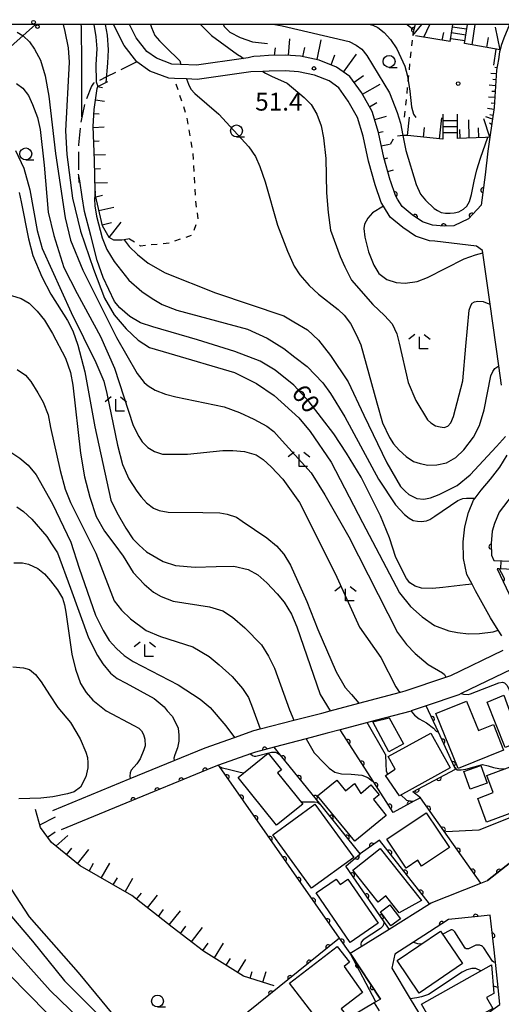
# Model space of a CAD drawing. Extents: x -20001 to -18000, y 99000 to 100501.
# Drawn here: x -18960 to -18859, y 100295 to 100501 of the extents above; entities that cross this region are included whole.
import ezdxf

# ---------------------------------------------------------------- set-up
doc = ezdxf.new("R2010")
doc.units = 0
doc.linetypes.add('E', pattern=[5, 3.75, -1.25])
doc.linetypes.add('I', pattern=[2.5, 1.25, -1.25])
for name, color, linetype in [('2101000', 3, 'Continuous'), ('2103000', 6, 'E'), ('2214000', 3, 'Continuous'), ('2214990', 3, 'Continuous'), ('3001000', 3, 'Continuous'), ('4265000', 2, 'Continuous'), ('6101110', 2, 'Continuous'), ('6101990', 2, 'Continuous'), ('6110000', 4, 'Continuous'), ('6110110', 4, 'Continuous'), ('6110120', 2, 'Continuous'), ('6301000', 2, 'I'), ('6331000', 2, 'Continuous'), ('6333000', 2, 'Continuous'), ('7101000', 4, 'Continuous'), ('7102000', 2, 'Continuous'), ('7312000', 4, 'Continuous'), ('8199000', 4, 'Continuous'), ('999', 2, 'Continuous')]:
    doc.layers.add(name, color=color, linetype=linetype)
doc.layers.get('0').off()
doc.styles.add('ROMANS', font='romans')

# ---------------------------------------------------------------- blocks, each defined once
blk = doc.blocks.new('633100')
at = {"layer": '6331000'}
blk.add_lwpolyline([(0, -0.5), (0.67, -0.5)], dxfattribs=at)
blk.add_circle((0, 0), 0.5, dxfattribs=at)
blk = doc.blocks.new('633300')
at = {"layer": '6333000'}
for points in [[(-0.4, 0.6), (-0.9, 0.2)], [(0.72, -0.6), (0, -0.6), (0, 0.4)], [(0.4, 0.6), (0.9, 0.2)]]:
    blk.add_lwpolyline(points, dxfattribs=at)
blk = doc.blocks.new('731200')
at = {"layer": '7312000'}
blk.add_circle((0, 0), 0.15, dxfattribs=at)
blk = doc.blocks.new('819900')
at = {"layer": '8199000'}
blk.add_circle((0, 0), 0.15, dxfattribs=at)
blk = doc.blocks.new('M04')
for centre in [(0, 0.625), (0, -0.625)]:
    blk.add_circle(centre, 0.375)
blk = doc.blocks.new('M07')
blk.add_arc((0, 0), 0.5, 180, 0)

msp = doc.modelspace()

# ---------------------------------------------------------------- linework, layer by layer
at = {"layer": '2101000', "flags": 128}
for points in [[(-18907.38, 100490.2), (-18908.68, 100490.16), (-18911.25, 100490.07), (-18922.47, 100488.48), (-18924.71, 100488.57), (-18927.25, 100488.67), (-18928.39, 100488.71), (-18932.4, 100490.23), (-18935.13, 100492.14), (-18937.81, 100495.62), (-18940.02, 100499.96), (-18940.02, 100500)], [(-18862.89, 100462.14), (-18865.56, 100459.25), (-18868.62, 100457.8), (-18870.7, 100457.72), (-18873.1, 100457.9), (-18875.2, 100458.61), (-18877.35, 100460.09), (-18879.46, 100461.84), (-18880.44, 100463.4), (-18880.89, 100464.11), (-18881.94, 100467.24), (-18881.98, 100467.33), (-18883.34, 100472.11), (-18884.45, 100477.36), (-18885.75, 100481.78), (-18887.99, 100485.71), (-18890.43, 100489.07), (-18893.22, 100491.07), (-18896.88, 100492.54), (-18900.8, 100493.32), (-18903.93, 100493.54), (-18907.53, 100493.5), (-18909.29, 100493.36), (-18910.6, 100493.25), (-18910.93, 100493.19), (-18911.75, 100493.03), (-18912.74, 100492.89), (-18922.62, 100491.49), (-18925.88, 100491.62), (-18927.79, 100491.69), (-18930.98, 100492.9), (-18933.03, 100494.33), (-18935.26, 100497.22), (-18936.67, 100500)], [(-18856.94, 100500), (-18858.14, 100497.11), (-18858.7, 100495.62), (-18858.93, 100494.65)], [(-18858.93, 100494.65), (-18859.03, 100494.27), (-18859.3, 100492.62), (-18859.67, 100490.43), (-18860.21, 100482.6)], [(-18858.61, 100424.4), (-18859.19, 100428.44), (-18861.04, 100441.35), (-18862.59, 100452.12), (-18862.66, 100452.61), (-18863.92, 100453.53), (-18872.61, 100454.56), (-18873.76, 100454.64), (-18876.69, 100455.63), (-18879.34, 100457.46), (-18881.97, 100459.63), (-18883.39, 100461.89), (-18883.9, 100462.69), (-18885.13, 100466.35), (-18886.54, 100471.32), (-18887.65, 100476.55), (-18888.81, 100480.48), (-18890.77, 100483.92), (-18892.79, 100486.7), (-18894.81, 100488.15), (-18897.83, 100489.36), (-18901.25, 100490.05), (-18904.03, 100490.24), (-18907.38, 100490.2)], [(-18860.21, 100482.6), (-18861.07, 100476.4), (-18861.48, 100473.46), (-18862.1, 100468.47)], [(-18862.1, 100468.47), (-18862.89, 100462.14)], [(-18858.59, 100371.85), (-18859.31, 100373.02), (-18860.93, 100375.63), (-18864.08, 100381.28), (-18864.8, 100382.64), (-18865.89, 100384.69), (-18866.61, 100388.02), (-18866.65, 100391.51), (-18866.33, 100394.7), (-18865.58, 100397.68), (-18864.52, 100400.25), (-18864.18, 100400.68), (-18862.88, 100402.35), (-18860.92, 100404.67), (-18858.97, 100407.2), (-18857.44, 100409.72)], [(-18857.32, 100400.13), (-18859.12, 100397.76), (-18860.13, 100395.4), (-18860.63, 100393.78), (-18860.81, 100391.17), (-18860.73, 100388.77), (-18860.27, 100387.59)], [(-18859.58, 100385.87), (-18858.3, 100383.19), (-18854.44, 100375.1), (-18853.5, 100373.12), (-18852.31, 100370.11), (-18850.41, 100368.86), (-18849.89, 100368.52), (-18845.77, 100368.05), (-18843.36, 100368.12), (-18842.85, 100368.14), (-18840.62, 100368.84), (-18838.86, 100369.7), (-18837.89, 100371.33), (-18837.45, 100373.68), (-18837.24, 100382.54), (-18837.21, 100388.49), (-18837, 100397.3), (-18836.96, 100398.9)], [(-18952.74, 100335.2), (-18936.49, 100341.9), (-18927.3, 100345.69), (-18920.81, 100348.36), (-18914.62, 100350.55), (-18910.58, 100351.98), (-18909.28, 100352.31), (-18902.22, 100354.13), (-18896.34, 100355.65), (-18894.55, 100356.12), (-18888.58, 100357.71), (-18879.82, 100360.03), (-18878.83, 100360.29), (-18870.3, 100363.19), (-18869.28, 100363.54), (-18858.29, 100368.83)], [(-18856.47, 100364.83), (-18867.09, 100359.71), (-18867.61, 100359.46), (-18874.45, 100357.14), (-18877.56, 100356.08), (-18877.61, 100356.07), (-18884.88, 100354.14), (-18892.51, 100352.11), (-18895.23, 100351.39), (-18899.63, 100350.26), (-18906.35, 100348.52), (-18910.24, 100347.43), (-18911.29, 100347.06), (-18917.99, 100344.69), (-18919.23, 100344.25), (-18938.64, 100336.25), (-18950.97, 100331.17)], [(-18884.03, 100295.66), (-18890.41, 100305.27), (-18888.08, 100306.72), (-18882.22, 100310.36), (-18873.71, 100315.65), (-18873.38, 100315.86), (-18862.96, 100319.98), (-18861.55, 100320.53), (-18845.95, 100332.83)], [(-18877.1, 100307.6), (-18881.02, 100305.07), (-18881.66, 100302.14), (-18877.77, 100295.72), (-18872.56, 100287.13), (-18862.2, 100292.27), (-18858.97, 100294.55), (-18859.35, 100298.09), (-18860.21, 100306.01), (-18860.99, 100313.29), (-18863.53, 100313.02), (-18869.74, 100312.35), (-18873.71, 100309.79), (-18877.1, 100307.6)]]:
    msp.add_lwpolyline(points, dxfattribs=at)
at = {"layer": '2103000', "flags": 128}
msp.add_lwpolyline([(-18935.13, 100492.14), (-18941.51, 100489), (-18943.64, 100487.96), (-18944.21, 100487.68), (-18944.62, 100487.05), (-18945.99, 100483.59), (-18946.87, 100479.51), (-18947.39, 100474.76), (-18947.38, 100470.07), (-18947.34, 100468.64), (-18947.34, 100468.62), (-18947.29, 100466.84)], dxfattribs=at)
at = {"layer": '2214000', "flags": 128}
for points in [[(-18869.39, 100496.45), (-18868.91, 100499.53), (-18868.84, 100500)], [(-18866.43, 100495.99), (-18865.8, 100500)], [(-18870.97, 100481.21), (-18870.97, 100480.4), (-18870.95, 100475.94)], [(-18867.97, 100481.22), (-18867.96, 100479.83), (-18867.96, 100476.09)], [(-18860.27, 100387.59), (-18849.85, 100387.22)], [(-18849.91, 100385.52), (-18854.6, 100385.69), (-18859.16, 100385.85), (-18859.58, 100385.87)], [(-18884.03, 100295.66), (-18884.48, 100295.39), (-18884.97, 100295.1), (-18890.86, 100291.58)]]:
    msp.add_lwpolyline(points, dxfattribs=at)
at = {"layer": '2214990', "flags": 128}
for points in [[(-18868.91, 100499.53), (-18865.95, 100499.07)], [(-18869.3, 100497.07), (-18866.33, 100496.6)], [(-18869.1, 100498.3), (-18866.14, 100497.84)], [(-18870.96, 100479.83), (-18867.96, 100479.83)], [(-18870.96, 100478.58), (-18867.96, 100478.58)], [(-18870.96, 100477.33), (-18867.96, 100477.33)], [(-18858.81, 100387.54), (-18858.87, 100385.84)], [(-18884.25, 100293.2), (-18885.28, 100294.92)]]:
    msp.add_lwpolyline(points, dxfattribs=at)
at = {"layer": '3001000', "flags": 128}
for points in [[(-18854.62, 100349.7), (-18857.86, 100348.42), (-18861.62, 100357.94), (-18858.18, 100359.37), (-18855.98, 100353.36), (-18854.62, 100349.91), (-18854.62, 100349.7)], [(-18860.35, 100353.22), (-18858.19, 100347.85), (-18867.74, 100344.01), (-18872.38, 100355.55), (-18865.95, 100358.14), (-18863.47, 100351.96), (-18860.35, 100353.22)], [(-18885.61, 100353.81), (-18882.18, 100354.66), (-18879.22, 100349.16), (-18882.24, 100347.54), (-18885.61, 100353.81)], [(-18873.48, 100351.45), (-18869.44, 100344.18), (-18880.03, 100338.31), (-18883, 100342.58), (-18880.93, 100343.9), (-18882.38, 100346.51), (-18873.48, 100351.45)], [(-18907.58, 100347.21), (-18904.79, 100343.75), (-18905.6, 100343.1), (-18900.31, 100336.56), (-18905.82, 100332.11), (-18913.9, 100342.11), (-18907.58, 100347.21)], [(-18865.24, 100339.66), (-18866.57, 100343.37), (-18862.99, 100344.65), (-18861.66, 100340.94), (-18865.24, 100339.66)], [(-18863.63, 100337.76), (-18860.36, 100338.96), (-18861.69, 100342.57), (-18853.07, 100345.73), (-18849.93, 100337.15), (-18861.81, 100332.8), (-18863.63, 100337.76)], [(-18893.18, 100341.59), (-18891.34, 100339.34), (-18889.5, 100340.85), (-18888.14, 100338.79), (-18886.02, 100340.57), (-18884.31, 100338.48), (-18885.52, 100337.49), (-18882.8, 100334.16), (-18889.43, 100328.75), (-18897.22, 100338.29), (-18893.18, 100341.59)], [(-18898.46, 100318.92), (-18906.62, 100330.13), (-18897.77, 100336.57), (-18889.61, 100325.35), (-18898.46, 100318.92)], [(-18869.56, 100327.46), (-18875.39, 100323.54), (-18876.22, 100324.77), (-18878.62, 100323.15), (-18882.69, 100329.21), (-18874.45, 100334.75), (-18869.56, 100327.46)], [(-18889.83, 100322.69), (-18884.08, 100327.26), (-18875.42, 100316.35), (-18880.07, 100313.79), (-18882.88, 100317.33), (-18884.53, 100316.02), (-18889.83, 100322.69)], [(-18893.29, 100320.85), (-18892.48, 100319.67), (-18890.84, 100320.8), (-18884.5, 100311.58), (-18890.36, 100307.54), (-18897.51, 100317.94), (-18893.29, 100320.85)], [(-18882.03, 100315.44), (-18879.85, 100312.51), (-18881.85, 100311.01), (-18884.04, 100313.95), (-18882.03, 100315.44)], [(-18866.83, 100303.12), (-18875.9, 100296.95), (-18880.52, 100303.75), (-18871.45, 100309.92), (-18866.83, 100303.12)], [(-18890.55, 100303.39), (-18891.61, 100302.51), (-18887.81, 100297.08), (-18892.26, 100293.66), (-18891.37, 100292.5), (-18894.27, 100290.27), (-18895.32, 100292), (-18896.79, 100290.83), (-18903.08, 100299.02), (-18893.09, 100306.7), (-18890.55, 100303.39)], [(-18875.4, 100294.59), (-18860.75, 100302.87), (-18860.27, 100296.82), (-18861.76, 100295.98), (-18860.48, 100293.72), (-18864.86, 100291.25), (-18865.55, 100292.47), (-18867.58, 100291.32), (-18871.16, 100289.29), (-18872.1, 100288.76), (-18875.4, 100294.59)]]:
    msp.add_lwpolyline(points, close=True, dxfattribs=at)
at = {"layer": '4265000', "flags": 128}
msp.add_lwpolyline([(-19000, 100461.11), (-18956.37, 100500)], dxfattribs=at)
at = {"layer": '6101110', "flags": 128}
for points in [[(-18877.24, 100497.68), (-18875.34, 100500)], [(-18856.94, 100500), (-18858.14, 100497.11), (-18858.7, 100495.62), (-18858.93, 100494.65), (-18866.43, 100495.99)], [(-18869.39, 100496.45), (-18876.67, 100497.59)], [(-18881.94, 100467.24), (-18881.98, 100467.33), (-18883.34, 100472.11), (-18884.45, 100477.36), (-18885.75, 100481.78), (-18887.99, 100485.71), (-18890.43, 100489.07), (-18893.22, 100491.07), (-18896.88, 100492.54), (-18900.8, 100493.32), (-18903.93, 100493.54), (-18907.53, 100493.5), (-18909.29, 100493.36)], [(-18859.3, 100492.62), (-18859.67, 100490.43), (-18860.21, 100482.6), (-18861.07, 100476.4), (-18861.99, 100476.31), (-18867.96, 100476.09)], [(-18936.63, 100455.09), (-18937.8, 100454.86), (-18938.25, 100454.77), (-18939.97, 100454.77), (-18940.96, 100455.31), (-18942.31, 100457.75), (-18943.81, 100464.13), (-18943.83, 100465.05), (-18944.01, 100471.51), (-18944.31, 100478.63), (-18944.04, 100482.17), (-18943.44, 100486.57), (-18943.33, 100487), (-18941.62, 100487.84), (-18941.22, 100488.04)], [(-18870.95, 100475.94), (-18878.34, 100476.71), (-18879.22, 100476.7)], [(-18906.34, 100298.45), (-18912.75, 100300.5), (-18921.15, 100305.75), (-18927.71, 100310.73), (-18936.14, 100317.38), (-18947, 100323.58), (-18953.01, 100328.49), (-18955.34, 100331.64), (-18956.38, 100335.39)]]:
    msp.add_lwpolyline(points, dxfattribs=at)
at = {"layer": '6101990', "flags": 128}
for points in [[(-18874.93, 100497.32), (-18873.7, 100500)], [(-18864.79, 100495.7), (-18864.14, 100500)], [(-18858.93, 100494.65), (-18859.89, 100499.42)], [(-18903.29, 100493.5), (-18903.05, 100496.96)], [(-18871.09, 100496.72), (-18870.77, 100498.33)], [(-18861.69, 100495.14), (-18861.36, 100497.29)], [(-18906.27, 100493.52), (-18906.07, 100495.11)], [(-18900.29, 100493.22), (-18899.9, 100495.14)], [(-18897.29, 100492.62), (-18896.46, 100496.75)], [(-18894.4, 100491.54), (-18893.57, 100493.62)], [(-18891.75, 100490.02), (-18889.07, 100493.75)], [(-18859.59, 100490.9), (-18860.07, 100490.98)], [(-18889.56, 100487.88), (-18887.56, 100489.33)], [(-18859.73, 100489.66), (-18860.91, 100489.74)], [(-18943.07, 100486.95), (-18942.33, 100486.76)], [(-18887.79, 100485.36), (-18884.11, 100487.46)], [(-18859.9, 100487.16), (-18861.21, 100487.25)], [(-18859.81, 100488.41), (-18860.45, 100488.45)], [(-18860.07, 100484.67), (-18861.4, 100484.76)], [(-18859.98, 100485.91), (-18860.64, 100485.96)], [(-18943.77, 100484.18), (-18941.94, 100483.93)], [(-18886.31, 100482.76), (-18884.77, 100483.63)], [(-18860.15, 100483.42), (-18860.83, 100483.47)], [(-18944.11, 100481.32), (-18943.04, 100481.24)], [(-18885.24, 100480.06), (-18882.78, 100480.79)], [(-18878.34, 100476.71), (-18877.94, 100480.54)], [(-18871.64, 100476.01), (-18871.19, 100480.4)], [(-18860.55, 100480.17), (-18861.92, 100480.63)], [(-18860.27, 100482.18), (-18861.59, 100482.36)], [(-18860.44, 100480.94), (-18861.09, 100481.03)], [(-18944.3, 100478.43), (-18941.97, 100478.53)], [(-18875, 100476.36), (-18874.79, 100478.42)], [(-18865.42, 100476.18), (-18865.49, 100480)], [(-18863.41, 100476.26), (-18863.45, 100478.3)], [(-18861.07, 100476.4), (-18862.33, 100480.2)], [(-18860.71, 100479), (-18861.17, 100479.32)], [(-18884.44, 100477.32), (-18883.43, 100477.53)], [(-18867.34, 100476.11), (-18867.41, 100477.99)], [(-18944.18, 100475.54), (-18943.02, 100475.58)], [(-18883.85, 100474.56), (-18882.12, 100474.92)], [(-18944.06, 100472.64), (-18941.71, 100472.73)], [(-18883.26, 100471.82), (-18882.5, 100472.04)], [(-18943.96, 100469.73), (-18942.76, 100469.77)], [(-18882.5, 100469.16), (-18881.28, 100469.5)], [(-18943.88, 100466.81), (-18941.25, 100466.89)], [(-18943.74, 100463.87), (-18942.3, 100464.21)], [(-18943.07, 100460.97), (-18939.96, 100461.69)], [(-18942.38, 100458.02), (-18940.47, 100458.47)], [(-18940.96, 100455.31), (-18938.4, 100458.57)], [(-18955.5, 100332.22), (-18952.15, 100333.86)], [(-18953.86, 100329.65), (-18952.25, 100330.71)], [(-18952.1, 100327.75), (-18949.57, 100329.95)], [(-18949.86, 100325.92), (-18948.74, 100327.29)], [(-18947.59, 100324.06), (-18945.16, 100327.03)], [(-18945.11, 100322.5), (-18944.18, 100324.14)], [(-18942.58, 100321.06), (-18940.79, 100324.19)], [(-18940.06, 100319.62), (-18939.21, 100321.12)], [(-18937.55, 100318.19), (-18935.93, 100321.04)], [(-18935.16, 100316.61), (-18934.16, 100317.88)], [(-18932.89, 100314.82), (-18930.78, 100317.49)], [(-18930.61, 100313.02), (-18929.5, 100314.43)], [(-18928.32, 100311.21), (-18925.99, 100314.15)], [(-18925.99, 100309.42), (-18924.84, 100310.93)], [(-18923.65, 100307.65), (-18921.34, 100310.7)], [(-18921.31, 100305.87), (-18920.14, 100307.41)], [(-18918.84, 100304.31), (-18916.93, 100307.37)], [(-18916.38, 100302.77), (-18915.51, 100304.17)], [(-18913.94, 100301.25), (-18912.26, 100303.95)], [(-18911.37, 100300.06), (-18910.92, 100301.46)], [(-18908.68, 100299.2), (-18907.97, 100301.44)]]:
    msp.add_lwpolyline(points, dxfattribs=at)
at = {"layer": '6110000', "flags": 128}
for points in [[(-18876.78, 100500), (-18877.02, 100498.93), (-18877.24, 100497.94), (-18877.24, 100497.68)], [(-18862.1, 100468.47), (-18862.89, 100462.14)], [(-18862.89, 100462.14), (-18865.56, 100459.25), (-18868.62, 100457.8), (-18870.7, 100457.72), (-18873.1, 100457.9), (-18875.2, 100458.61), (-18877.35, 100460.09), (-18879.46, 100461.84), (-18880.44, 100463.4), (-18880.89, 100464.11), (-18881.94, 100467.24)], [(-18855.86, 100401.99), (-18856.78, 100400.82), (-18857.32, 100400.13), (-18859.12, 100397.76), (-18860.13, 100395.4), (-18860.63, 100393.78), (-18860.81, 100391.17), (-18860.73, 100388.77), (-18860.27, 100387.59)], [(-18875.64, 100337.89), (-18877.27, 100339.12), (-18868.3, 100343.87), (-18868.49, 100344.28), (-18871.89, 100351.61), (-18874.45, 100357.14)], [(-18862.96, 100319.98), (-18875.64, 100337.89), (-18877.02, 100337.14), (-18881.33, 100334.79), (-18885.42, 100341.13), (-18892.51, 100352.11)], [(-18906.35, 100348.52), (-18910.24, 100347.43)], [(-18882.22, 100310.36), (-18883.41, 100312.1), (-18891.26, 100323.56), (-18888.27, 100326.1), (-18896.56, 100336.38), (-18904.99, 100346.83), (-18906.35, 100348.52)], [(-18917.99, 100344.69), (-18919.23, 100344.25), (-18938.64, 100336.25)], [(-18890.41, 100305.27), (-18892.65, 100308.46), (-18917.82, 100344.44), (-18917.99, 100344.69)], [(-18845.95, 100332.83), (-18861.55, 100320.53)], [(-18873.71, 100315.65), (-18884.24, 100329.02), (-18888.27, 100326.1)], [(-18860.21, 100306.01), (-18860.99, 100313.29), (-18863.53, 100313.02), (-18869.74, 100312.35), (-18873.71, 100309.79)], [(-18892.65, 100308.46), (-18916.08, 100289.52), (-18914.98, 100288.36)]]:
    msp.add_lwpolyline(points, dxfattribs=at)
at = {"layer": '6110110', "flags": 128}
msp.add_lwpolyline([(-18890.41, 100305.27), (-18884.03, 100295.66)], dxfattribs=at)
at = {"layer": '6110120', "flags": 128}
msp.add_lwpolyline([(-18884.03, 100295.66), (-18884.48, 100295.39), (-18884.97, 100295.1), (-18890.41, 100305.27)], dxfattribs=at)
at = {"layer": '6301000', "flags": 128}
for points in [[(-18878.96, 100480.56), (-18878.19, 100488.19), (-18877.24, 100497.68)], [(-18936.63, 100455.09), (-18934.36, 100453.6), (-18928.21, 100454.25), (-18923.38, 100455.93), (-18922.28, 100459.28), (-18922.8, 100463.54), (-18923.28, 100472.92), (-18924.63, 100480.67), (-18927.25, 100488.67)], [(-18879.22, 100476.7), (-18879.31, 100476.69), (-18881.1, 100476.47), (-18882.09, 100474.64)]]:
    msp.add_lwpolyline(points, dxfattribs=at)
at = {"layer": '7101000', "flags": 128}
for points in [[(-18946.64, 100480.61), (-18946.63, 100482.49), (-18946.64, 100491.82), (-18946.75, 100499.48), (-18946.81, 100500)], [(-18917.01, 100500), (-18916.74, 100499.53), (-18915.6, 100498.39), (-18913.47, 100497.25), (-18910.86, 100496.38), (-18907.71, 100496)], [(-18864.8, 100382.64), (-18866.17, 100382.55), (-18870.93, 100381.93), (-18873.08, 100381.73), (-18875.41, 100381.81), (-18876.76, 100382.21), (-18877.9, 100382.96), (-18878.56, 100383.88), (-18880.78, 100388.24), (-18882.16, 100392.4), (-18884.05, 100397.02), (-18888.05, 100405.08), (-18891.14, 100410.12), (-18893.82, 100414.19), (-18898.97, 100420.88), (-18902.17, 100424.38), (-18906.12, 100427.52), (-18909.27, 100429.41), (-18914.55, 100431.44), (-18922.38, 100433.9), (-18931.77, 100436.64), (-18934.34, 100437.46), (-18936.6, 100438.77), (-18938.69, 100440.59), (-18939.78, 100441.94), (-18942.2, 100446.94), (-18943.46, 100450.48), (-18944.76, 100455.73), (-18946.13, 100460.79), (-18946.56, 100463.83), (-18947.05, 100467.18), (-18947.34, 100468.62)], [(-18959.79, 100464.77), (-18959.38, 100462.8), (-18957.87, 100455.05), (-18956.93, 100451.58), (-18955.04, 100447.09), (-18953.16, 100443.46), (-18949.65, 100437.92), (-18948.57, 100435.79), (-18947.48, 100432.73), (-18946.04, 100427.19), (-18943.96, 100415.63), (-18940.6, 100400.29), (-18939.31, 100397.67), (-18937.44, 100394.41), (-18935.98, 100392.19), (-18934.64, 100390.85), (-18933.07, 100389.45), (-18929.63, 100387.39), (-18927, 100386.55), (-18922.88, 100386.25), (-18918.46, 100386.37), (-18914.76, 100386.43), (-18911.78, 100385.72), (-18909.75, 100384.64), (-18907.84, 100382.97), (-18905.67, 100380.61), (-18904.24, 100378.88), (-18902.72, 100376.39), (-18901.55, 100373.7), (-18896.7, 100359.52), (-18894.55, 100356.12)], [(-18883.39, 100461.89), (-18885.71, 100460.54), (-18886.66, 100459.38), (-18887.4, 100458.12), (-18887.5, 100457.23), (-18887.34, 100455.39), (-18886.55, 100452.34), (-18885.4, 100449.5), (-18884.34, 100447.77), (-18882.71, 100446.51), (-18880.72, 100445.93), (-18878.87, 100445.77), (-18876.3, 100446.14), (-18874.19, 100446.98), (-18866.49, 100450.89), (-18864.08, 100451.71), (-18862.59, 100452.12)], [(-18960.89, 100387.15), (-18959.1, 100387.15), (-18957.84, 100386.84), (-18955.92, 100385.97), (-18954.48, 100384.84), (-18953.22, 100383.36), (-18951.78, 100381.44), (-18950.73, 100379.7), (-18950.3, 100378.31), (-18949.99, 100376.78), (-18948.74, 100367.96), (-18947.97, 100364.83), (-18946.93, 100361.85), (-18945.75, 100359.97), (-18944.36, 100358.37), (-18941.56, 100356.1), (-18935.73, 100353.04), (-18934.73, 100352.5), (-18934.15, 100351.89), (-18933.72, 100351.13), (-18933.44, 100350.19), (-18933.41, 100348.8), (-18933.64, 100347.93), (-18934.41, 100346.06), (-18935.11, 100344.98), (-18936.29, 100343.66), (-18936.55, 100343.09), (-18936.62, 100342.4), (-18936.49, 100341.89)], [(-18859.16, 100385.85), (-18858.68, 100385.11), (-18858.1, 100383.92), (-18858.1, 100383.54), (-18858.3, 100383.19)], [(-18920.92, 100283.05), (-18921.5, 100283.09), (-18922.18, 100283.07), (-18923.32, 100282.52), (-18926.5, 100280.47), (-18927.44, 100280.29), (-18928.5, 100280.47), (-18929.41, 100280.89), (-18930.03, 100281.43), (-18934.16, 100285.24), (-18947.36, 100301.22), (-18957.62, 100312.92), (-18962.33, 100320.1), (-18963.53, 100322.64), (-18964.2, 100324.34), (-18964.8, 100327.3), (-18966.33, 100333.03), (-18967.1, 100334.66), (-18968, 100336.37), (-18968.36, 100337.74)]]:
    msp.add_lwpolyline(points, dxfattribs=at)
at = {"layer": '7102000', "flags": 128}
for points in [[(-18950.6, 100500), (-18950.2, 100498.51), (-18949.52, 100495.07), (-18949.32, 100492.07), (-18950.1, 100477.73), (-18949.84, 100472.74), (-18948.65, 100463.55), (-18946.92, 100456.66), (-18944.18, 100448.7), (-18941.94, 100442.59), (-18939.86, 100439.11), (-18937.35, 100436.2), (-18934.85, 100433.8), (-18932.44, 100432.3), (-18928.38, 100431.1), (-18914.65, 100427.06), (-18910.04, 100424.72), (-18906.29, 100422.2), (-18901.18, 100417.53), (-18898.78, 100414.65), (-18894.39, 100408.22), (-18887.78, 100395.58), (-18880.04, 100380.83), (-18877.71, 100378.01), (-18875.27, 100375.78), (-18872.69, 100373.97), (-18869.71, 100372.85), (-18867.85, 100372.5), (-18865.56, 100372.22), (-18863.24, 100372.32), (-18860.39, 100372.64), (-18859.31, 100373.02)], [(-18944.13, 100500), (-18943.69, 100497.41), (-18943.53, 100494.86), (-18943.72, 100491.59), (-18943.66, 100488.02), (-18943.64, 100487.96), (-18943.33, 100487)], [(-18941.79, 100500), (-18941.38, 100497.78), (-18941.13, 100494.68), (-18941.25, 100491.91), (-18941.62, 100487.84)], [(-18932.25, 100500), (-18932.04, 100499.34), (-18931.35, 100497.7), (-18930.39, 100496.58), (-18929.01, 100495.25), (-18926.13, 100492.36), (-18925.88, 100491.62)], [(-18921.75, 100500), (-18919.44, 100497.7), (-18914.03, 100493.7), (-18913.2, 100493.19), (-18912.74, 100492.89)], [(-18906.21, 100500), (-18904.63, 100499.7), (-18890.62, 100496.45), (-18889.13, 100495.66), (-18887.92, 100494.79), (-18886.89, 100493.47), (-18882.12, 100485.66), (-18880.51, 100481.57), (-18879.85, 100479.32), (-18879.31, 100476.69), (-18878.68, 100473.59), (-18876.55, 100466.45), (-18875.6, 100464.45), (-18874.6, 100463.15), (-18872.74, 100461.44), (-18872.06, 100460.97), (-18871.3, 100460.6), (-18870.37, 100460.43), (-18869.4, 100460.41), (-18868.54, 100460.49), (-18867.57, 100460.74), (-18866.62, 100461.27), (-18865.93, 100461.92), (-18865.34, 100462.85), (-18864.92, 100464.36), (-18864.39, 100467.12), (-18863.84, 100469.52)], [(-18886.21, 100500), (-18885.62, 100499.88), (-18884.58, 100499.36), (-18883.25, 100498.29), (-18881.92, 100496.83), (-18880.62, 100494.89), (-18878.89, 100491.23), (-18878.33, 100489.18), (-18877.89, 100485.99), (-18877.53, 100482.71), (-18877.13, 100481.18), (-18876.63, 100480.51)], [(-18878.41, 100500), (-18877.69, 100499.33), (-18877.02, 100498.93)], [(-18960.24, 100498.36), (-18958.99, 100497.63), (-18957.61, 100496.38), (-18956.56, 100494.85), (-18955.35, 100492.54), (-18954.36, 100489.22), (-18953.61, 100484.95), (-18952.18, 100472.96), (-18950.13, 100459.48), (-18949.03, 100454.79), (-18946.48, 100448.52), (-18939.38, 100434.38), (-18935.07, 100426.83), (-18933.6, 100424.91), (-18932.75, 100424.21), (-18931.27, 100423.36), (-18929.13, 100422.48), (-18926.96, 100421.93), (-18916.79, 100419.87), (-18913.59, 100418.64), (-18910.57, 100417.28), (-18907.89, 100415.76), (-18906.39, 100414.65), (-18905.3, 100413.44), (-18898.59, 100405.98), (-18895.7, 100401.41), (-18890.64, 100392.6), (-18880.48, 100372.52), (-18878.56, 100370.03), (-18876.74, 100368.11), (-18874.03, 100365.8), (-18871.01, 100364.07), (-18870.61, 100363.72), (-18870.3, 100363.19)], [(-18859.81, 100494.81), (-18860.29, 100491.44)], [(-18908.68, 100490.16), (-18908.17, 100489.77), (-18906.88, 100489.19), (-18903.58, 100487.69), (-18900.06, 100484.65), (-18898.57, 100483.21), (-18897.35, 100481.16), (-18896.48, 100478.72), (-18895.96, 100476.2), (-18895.47, 100471.92), (-18895.34, 100464.69), (-18894.98, 100460.59), (-18894.49, 100456.85), (-18892.45, 100451.33), (-18891.48, 100449.22), (-18890.12, 100446.42), (-18885.61, 100441.28), (-18883.16, 100439.01), (-18881.58, 100437.26), (-18880.59, 100435.11), (-18880.07, 100433.18), (-18878.22, 100424.94), (-18876.6, 100421.17), (-18874.19, 100417.11), (-18873.48, 100416.46), (-18872.48, 100415.86), (-18871.5, 100415.61), (-18870.66, 100415.53), (-18869.9, 100415.75), (-18869.3, 100416.48), (-18868.73, 100417.79), (-18866.76, 100425.32), (-18866.11, 100432.55), (-18865.39, 100440.08), (-18865.1, 100441.11), (-18864.77, 100441.56), (-18864.3, 100441.88), (-18863.59, 100442), (-18862.52, 100441.91), (-18861.66, 100441.56), (-18861.04, 100441.35)], [(-18960.38, 100487.61), (-18959.04, 100486.66), (-18957.85, 100485.12), (-18957.02, 100483.19), (-18955.96, 100480.47), (-18955.37, 100477.99), (-18954.57, 100470.51), (-18953.75, 100460.63), (-18952.51, 100455.73), (-18950.42, 100449.03), (-18947.66, 100443.6), (-18942.72, 100434.56), (-18939.79, 100427.95), (-18935.89, 100415.92), (-18934.71, 100413.65), (-18933.98, 100412.51), (-18932.8, 100411.29), (-18931.39, 100410.45), (-18929.71, 100409.92), (-18927.88, 100409.88), (-18924.49, 100409.88), (-18917.11, 100410.65), (-18915, 100410.65), (-18912.51, 100410.46), (-18910.09, 100409.79), (-18908.61, 100408.82), (-18906.93, 100407.26), (-18904.47, 100404.69), (-18900.98, 100399.77), (-18893.55, 100384.93), (-18888.4, 100373.67), (-18883.93, 100367.31), (-18880.82, 100361.14), (-18880.23, 100360.29), (-18879.82, 100360.03)], [(-18924.71, 100488.57), (-18924.32, 100487.46), (-18923.8, 100486.43), (-18922.95, 100485.55), (-18917.91, 100481.2), (-18911.65, 100474.31), (-18910.24, 100472.32), (-18909.3, 100470.2), (-18908.24, 100466.97), (-18905.63, 100457.9), (-18903.53, 100452.44), (-18902.14, 100449.31), (-18900.94, 100447.51), (-18898.96, 100445.29), (-18897.03, 100443.49), (-18892.88, 100440.26), (-18891.63, 100439.04), (-18890.32, 100437.34), (-18889.04, 100434.84), (-18888.12, 100432.81), (-18884.8, 100420.64), (-18883.6, 100416.49), (-18882.16, 100413.39), (-18881.28, 100412.07), (-18880.07, 100410.75), (-18878.67, 100409.43), (-18877.12, 100408.39), (-18875.67, 100407.97), (-18874.07, 100407.63), (-18872.18, 100407.67), (-18870.16, 100408.09), (-18868.21, 100409.2), (-18866.56, 100410.85), (-18864.51, 100413.47), (-18863.29, 100415.9), (-18862.3, 100419.23), (-18860.89, 100426.31), (-18860.44, 100427.21), (-18860.03, 100427.88), (-18859.19, 100428.44)], [(-18863.84, 100469.52), (-18863.04, 100471.94), (-18861.53, 100476.35)], [(-18960.59, 100473.57), (-18958.83, 100469.88), (-18957.57, 100465.35), (-18956.04, 100456.77), (-18954.96, 100453.04), (-18948.87, 100439.58), (-18943.69, 100429.11), (-18942.02, 100425.19), (-18941.42, 100422.66), (-18939.18, 100411.77), (-18938.16, 100407.74), (-18936.77, 100404.74), (-18935.15, 100402.17), (-18934.24, 100400.94), (-18933.07, 100399.73), (-18931.62, 100398.62), (-18930.41, 100398.11), (-18928.55, 100397.78), (-18921.28, 100397.67), (-18917.75, 100397.61), (-18916.16, 100397.32), (-18914.21, 100396.71), (-18913, 100395.86), (-18907.87, 100392.34), (-18905.86, 100390.73), (-18904.32, 100388.96), (-18902.92, 100386.64), (-18899.48, 100379.02), (-18897.14, 100373.19), (-18893.33, 100364.3), (-18891.46, 100361), (-18890.1, 100359.5), (-18888.58, 100357.71)], [(-18943.83, 100465.05), (-18944.01, 100463.35), (-18943.92, 100461.99), (-18943.58, 100459.79), (-18942.42, 100455.28), (-18941.43, 100452.85), (-18939.9, 100450.29), (-18936.83, 100446.37), (-18934.08, 100444.03), (-18931.89, 100442.53), (-18929.78, 100441.3), (-18926.71, 100440.07), (-18911.88, 100436.12), (-18907.77, 100434.22), (-18904.31, 100432.08), (-18901.98, 100430.25), (-18899.43, 100428.27), (-18896.12, 100424.87), (-18894.51, 100422.62), (-18891.5, 100417.76), (-18884.44, 100404.65), (-18880.9, 100399.29), (-18879.01, 100397.28), (-18878.02, 100396.51), (-18877.14, 100396.02), (-18876.29, 100395.84), (-18875.46, 100395.8), (-18874.38, 100395.93), (-18873.64, 100396.25), (-18872.63, 100396.9), (-18867.77, 100400.2), (-18866.77, 100400.6), (-18865.99, 100400.71), (-18864.18, 100400.68)], [(-18937.8, 100454.86), (-18936.75, 100453.45), (-18935, 100451.75), (-18932.74, 100449.94), (-18929.15, 100447.92), (-18918.64, 100443.71), (-18904.32, 100438.94), (-18902.18, 100437.66), (-18899.36, 100435.95), (-18897.05, 100433.81), (-18894.49, 100430.61), (-18890.77, 100425.1), (-18887.5, 100418.08), (-18882.67, 100408.12), (-18879.81, 100403.16), (-18878.88, 100402.13), (-18878.09, 100401.48), (-18876.42, 100400.64), (-18874.93, 100400.51), (-18873.53, 100400.74), (-18871.71, 100401.48), (-18867.94, 100403.34), (-18865.2, 100405.57), (-18859.69, 100411.49), (-18857.82, 100413.65)], [(-18961.43, 100443.19), (-18959.39, 100442.55), (-18957.68, 100441.55), (-18956, 100439.87), (-18954.48, 100438.03), (-18952.8, 100435.24), (-18950.09, 100430.01), (-18949.07, 100427.02), (-18948.56, 100424.4), (-18946.96, 100410.13), (-18946.07, 100405.13), (-18944.96, 100400.89), (-18943.65, 100396.85), (-18941.89, 100393.79), (-18939.74, 100390.92), (-18938.01, 100388.52), (-18935.9, 100385.13), (-18933.56, 100382.69), (-18931.61, 100380.97), (-18930, 100380.08), (-18927.53, 100379.08), (-18919.9, 100377.9), (-18917.06, 100377.05), (-18915.07, 100375.72), (-18912.46, 100373.54), (-18908.99, 100369.97), (-18907.48, 100367.55), (-18906.27, 100365.08), (-18903.12, 100356.34), (-18902.22, 100354.13)], [(-18960.19, 100427.63), (-18958.51, 100426.46), (-18957.39, 100425.13), (-18955.88, 100422.8), (-18954.8, 100420.82), (-18953.73, 100418.15), (-18953.21, 100415.52), (-18951.2, 100406.5), (-18950.14, 100402.6), (-18949.02, 100399.76), (-18943.73, 100389.13), (-18939.85, 100379.15), (-18938.31, 100377.18), (-18936.48, 100375.36), (-18933.17, 100372.97), (-18930.14, 100371.7), (-18923.4, 100369.5), (-18919.92, 100367.47), (-18917.88, 100365.73), (-18915.12, 100363.33), (-18912.99, 100360.81), (-18911.72, 100358.89), (-18910.84, 100356.74), (-18909.28, 100352.31)], [(-18963.04, 100411.28), (-18959.69, 100409.07), (-18957.93, 100407.6), (-18956.22, 100405.56), (-18952.8, 100399.47), (-18948.99, 100391.45), (-18947.21, 100386.02), (-18943.79, 100376.17), (-18942.19, 100372.92), (-18940.9, 100370.87), (-18939.37, 100369.14), (-18937.75, 100367.69), (-18935.9, 100366.44), (-18926.48, 100361.53), (-18921.82, 100358.55), (-18919.76, 100356.78), (-18916.47, 100352.95), (-18914.62, 100350.55)], [(-18960.26, 100398.86), (-18958.9, 100397.86), (-18957.17, 100396.29), (-18953.98, 100392.64), (-18952.99, 100391.15), (-18951.75, 100389.22), (-18949.02, 100381.84), (-18945.27, 100371.44), (-18943.36, 100367.73), (-18942.26, 100365.93), (-18940.63, 100364.01), (-18939.23, 100362.91), (-18937.37, 100361.92), (-18931.51, 100358.68), (-18929.42, 100356.94), (-18928.74, 100356.14), (-18927.71, 100354.96), (-18927.06, 100353.82), (-18926.49, 100352.48), (-18926.29, 100351.03), (-18926.29, 100349.74), (-18926.6, 100348.32), (-18927.17, 100346.87), (-18927.33, 100346.19), (-18927.3, 100345.69)], [(-18961.15, 100365.33), (-18958.91, 100365.15), (-18957.66, 100364.74), (-18956.38, 100363.75), (-18955.16, 100362.17), (-18953.44, 100359.49), (-18951.67, 100356.77), (-18949.06, 100353.65), (-18947.04, 100350.21), (-18945.85, 100347.44), (-18945.46, 100346.33), (-18945.37, 100345.22), (-18945.37, 100344.16), (-18945.85, 100342.24), (-18946.91, 100340.09), (-18948.25, 100339.09), (-18949.67, 100338.7), (-18952.71, 100338.05), (-18955.25, 100337.78), (-18959.86, 100337.63)], [(-18867.09, 100359.71), (-18866.64, 100359.6), (-18865.63, 100359.55), (-18865.11, 100359.64), (-18859.23, 100362), (-18858.44, 100362.12), (-18858.02, 100361.97), (-18857.47, 100361.45), (-18856.22, 100358.69), (-18855.92, 100358.23), (-18855.58, 100357.96), (-18855.13, 100357.92)], [(-18877.61, 100356.07), (-18876.92, 100355.21), (-18875.91, 100354.43), (-18874.39, 100353.62), (-18872.91, 100352.45), (-18872.33, 100351.87), (-18871.89, 100351.61)], [(-18882.95, 100346.96), (-18886.8, 100353.63)], [(-18989.03, 100348.72), (-18987.2, 100346.76), (-18982.4, 100342.64), (-18980.71, 100340.75), (-18979.69, 100339.24), (-18978.93, 100337.45), (-18978.24, 100335.48), (-18975.69, 100327.32), (-18975.65, 100327.22), (-18974.62, 100324.44), (-18973.51, 100322.12), (-18970.84, 100317.73), (-18966.63, 100312.35), (-18953.33, 100297.45), (-18939.03, 100283.68), (-18936.1, 100279.89), (-18934.53, 100277.57), (-18933.12, 100274.48), (-18931.64, 100271.36)], [(-18899.63, 100350.26), (-18897.95, 100347.32), (-18895.84, 100345.11), (-18894.81, 100344.08), (-18893.6, 100343.28), (-18892.17, 100342.87), (-18890.19, 100342.8), (-18887.95, 100342.62), (-18886.71, 100342.1), (-18885.72, 100341.36)], [(-18911.29, 100347.06), (-18910.9, 100346.71), (-18910.54, 100346.61), (-18910.19, 100346.61), (-18906.85, 100347.42), (-18906.04, 100347.42), (-18905.63, 100347.25), (-18904.99, 100346.83)], [(-18882.95, 100346.96), (-18882.88, 100344.93), (-18882.81, 100343.54), (-18882.57, 100342.86)], [(-18917.82, 100344.44), (-18917.24, 100344.15), (-18916.26, 100343.95), (-18915.11, 100343.68), (-18913.43, 100343.27), (-18912.66, 100343.11)], [(-18868.49, 100344.28), (-18867.98, 100343.72), (-18867.13, 100343.74), (-18866.13, 100343.89), (-18862.63, 100344.87), (-18861.44, 100344.57), (-18860.3, 100344.22), (-18859.22, 100344.04), (-18857.85, 100343.98)], [(-18987.7, 100341.86), (-18986.25, 100339.37), (-18980.61, 100329.12), (-18977.57, 100320.84), (-18976.07, 100318.02), (-18973.34, 100313.46), (-18969.69, 100308.63), (-18954.02, 100292.82), (-18949.76, 100289.46), (-18943.92, 100285.59), (-18942.39, 100283.88), (-18940.05, 100281.05), (-18938.98, 100278.81), (-18938.31, 100277.99)], [(-18849.3, 100340.62), (-18849.46, 100337.73), (-18850.04, 100336.38), (-18863.38, 100331.09), (-18870.31, 100330.77)], [(-18879.75, 100338.47), (-18878.58, 100337.39), (-18877.9, 100337.21), (-18877.15, 100337.15)], [(-18900.71, 100337.06), (-18899.69, 100337.06), (-18898.81, 100337.06), (-18897.84, 100337.06), (-18897.26, 100336.94), (-18896.56, 100336.38)], [(-18972.66, 100332.47), (-18971.46, 100327.94), (-18970.81, 100326.19), (-18969.45, 100322.97), (-18967.48, 100320.06), (-18957.02, 100307.81), (-18950.28, 100299.48), (-18935.66, 100284.81), (-18927.62, 100276.69)], [(-18883.41, 100312.1), (-18883.32, 100311.55), (-18883.56, 100310.99), (-18883.99, 100310.47), (-18887.63, 100308.07), (-18888.07, 100307.62), (-18888.16, 100307.2), (-18888.08, 100306.72)], [(-18871.01, 100309.27), (-18869.26, 100310.21)], [(-18859.92, 100303.35), (-18860.26, 100303.4), (-18860.52, 100303.62), (-18862.38, 100306.4), (-18862.66, 100306.71), (-18862.87, 100306.87), (-18863.04, 100306.94), (-18863.21, 100306.98), (-18864.06, 100306.96), (-18865.58, 100306.21), (-18865.72, 100306.19), (-18865.89, 100306.19), (-18866.04, 100306.24), (-18866.26, 100306.37), (-18868.42, 100309.76), (-18868.72, 100310.03), (-18869.02, 100310.21), (-18869.26, 100310.21)], [(-18877.1, 100307.6), (-18876.29, 100307.3), (-18875.34, 100307.28)], [(-18863.01, 100301.6), (-18864, 100302.08), (-18864.89, 100302.08), (-18865.93, 100301.82), (-18866.87, 100301.33), (-18873.92, 100296.67), (-18875.41, 100296.18), (-18876.42, 100295.94), (-18877.77, 100295.72)], [(-18859.35, 100298.09), (-18860.12, 100298.29), (-18860.4, 100298.44)]]:
    msp.add_lwpolyline(points, dxfattribs=at)
at = {"layer": '999', "flags": 128}
msp.add_lwpolyline([(-20000, 99000), (-18000, 99000), (-18000, 100500), (-20000, 100500)], close=True, dxfattribs=at)

# ---------------------------------------------------------------- block references
at = {"layer": '4265000', "rotation": 41.71250731130138}
msp.add_blockref('M04', (-18956.37, 100500), dxfattribs=at)
at = {"layer": '6110000'}
for p, rotation in [((-18877.04, 100498.84), 257.4711922906699), ((-18880.99, 100464.4), 108.5447107183299), ((-18862.49, 100465.3), 262.8861241875089), ((-18876.75, 100459.68), 145.457560809051), ((-18864.93, 100459.94), 227.2659171352862), ((-18870.75, 100457.72), 175.710846671343), ((-18860.79, 100390.5), 271.9091524330426), ((-18873.19, 100354.42), 114.8408090552947), ((-18871, 100349.7), 114.884096021304), ((-18908.29, 100347.98), 195.6531724258487), ((-18890.88, 100349.59), 122.851118832246), ((-18904.47, 100346.18), 128.8930688338111), ((-18920.79, 100343.61), 202.3994330571285), ((-18887.96, 100345.07), 122.851118832246), ((-18868.81, 100344.97), 114.884096021304), ((-18925.81, 100341.54), 202.3994330571285), ((-18916.27, 100342.23), 124.9749166622071), ((-18901.12, 100342.03), 128.8930688338111), ((-18871.82, 100342), 27.90314029741788), ((-18930.84, 100339.46), 202.3994330571285), ((-18885.05, 100340.55), 122.8264833096502), ((-18935.87, 100337.39), 202.3994330571285), ((-18913.26, 100337.92), 124.9749166622071), ((-18897.76, 100337.87), 128.8930688338111), ((-18876.42, 100339.57), 27.90314029741788), ((-18882.13, 100336.03), 122.8264833096502), ((-18877.9, 100336.66), 208.6011447938001), ((-18874.02, 100335.6), 125.2978970981781), ((-18910.24, 100333.6), 124.9749166622071), ((-18894.41, 100333.71), 128.8834070153666), ((-18870.91, 100331.21), 125.2978970981781), ((-18907.22, 100329.29), 124.9749166622071), ((-18891.06, 100329.56), 128.8834070153666), ((-18885.84, 100327.86), 215.9258002378226), ((-18904.2, 100324.98), 124.9749166622071), ((-18888.96, 100325.52), 40.34784524152381), ((-18882.16, 100326.38), 128.2234076173907), ((-18867.8, 100326.82), 125.2978970981781), ((-18889.95, 100321.65), 124.4108030921623), ((-18878.87, 100322.2), 128.2234076173907), ((-18864.69, 100322.43), 125.2978970981781), ((-18859.19, 100322.39), 218.2544203525262), ((-18901.19, 100320.66), 124.9749166622071), ((-18886.93, 100317.24), 124.4108030921623), ((-18875.57, 100318.01), 128.2234076173907), ((-18898.17, 100316.35), 124.9749166622071), ((-18883.91, 100312.84), 124.4108030921623), ((-18864.07, 100312.96), 186.1578507717951), ((-18895.15, 100312.04), 124.9749166622071), ((-18871.19, 100311.42), 212.8153907549991), ((-18860.53, 100308.99), 96.11550356630583), ((-18894.98, 100306.57), 218.950873418702), ((-18892.13, 100307.73), 125.076314054638), ((-18898.98, 100303.34), 218.950873418702), ((-18902.99, 100300.1), 218.950873418702), ((-18906.99, 100296.87), 218.950873418702)]:
    msp.add_blockref('M07', p, dxfattribs=dict(at, rotation=rotation))
at = {"layer": '6110110', "rotation": 303.5798569775844}
for p in [(-18888.75, 100302.77), (-18885.69, 100298.16)]:
    msp.add_blockref('M07', p, dxfattribs=at)
at = {"layer": '6331000', "xscale": 2.5, "yscale": 2.5, "zscale": 2.5}
for p in [(-18882.22, 100492.25), (-18914.22, 100477.67), (-18958.42, 100472.85), (-18930.79, 100295.27)]:
    msp.add_blockref('633100', p, dxfattribs=at)
at = {"layer": '6333000', "xscale": 2.5, "yscale": 2.5, "zscale": 2.5}
for p in [(-18875.84, 100433.52), (-18939.54, 100420.41), (-18901.11, 100408.83), (-18891.37, 100380.67), (-18933.44, 100369)]:
    msp.add_blockref('633300', p, dxfattribs=at)
at = {"layer": '7312000', "xscale": 2.5, "yscale": 2.5, "zscale": 2.5}
msp.add_blockref('731200', (-18897.96, 100490.79, 51.4), dxfattribs=at)
at = {"layer": '8199000', "xscale": 2.5, "yscale": 2.5, "zscale": 2.5}
msp.add_blockref('819900', (-18867.74, 100487.6), dxfattribs=at)

# ---------------------------------------------------------------- texts
at = {"layer": '7101000', "style": 'ROMANS'}
msp.add_text('60', height=3.75, rotation=308, dxfattribs=at).set_placement((-18902.88, 100422.65))
at = {"layer": '7312000', "style": 'ROMANS'}
msp.add_text('51.4', height=3.75, dxfattribs=at).set_placement((-18910.31, 100481.94))

doc.saveas('drawing.dxf')
